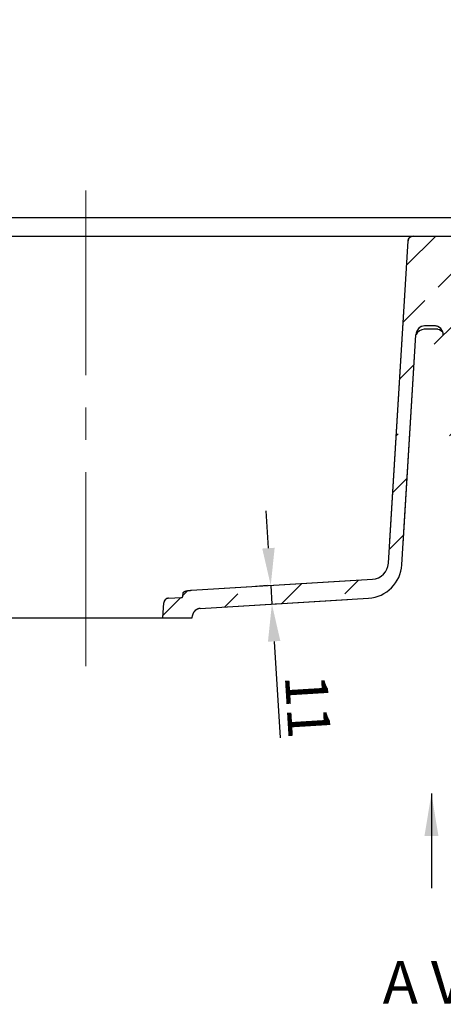
# Model space of a CAD drawing. Units: millimetres. Extents: x 2463 to 2764, y 395 to 542.
# Drawn here: x 2644 to 2669, y 483 to 541 of the extents above; entities that cross this region are included whole.
import ezdxf

# ---------------------------------------------------------------- set-up
doc = ezdxf.new("R2010")
doc.units = ezdxf.units.MM
doc.linetypes.add('CENTER2', pattern=[28.575, 19.05, -3.175, 3.175, -3.175])
for name, color, linetype, lineweight in [('Centreline', 1, 'CENTER2', 15), ('Dimensions', 3, 'Continuous', 25), ('Hatch', 2, 'Continuous', 20)]:
    doc.layers.add(name, color=color, linetype=linetype, lineweight=lineweight)
doc.dimstyles.new('诺基山ISO-25', dxfattribs={"dimtxt": 2.5, "dimasz": 2.2, "dimexe": 0.9, "dimexo": 0.2, "dimgap": 0.5, "dimtad": 1, "dimlfac": 10, "dimdsep": 46, "dimtxsty": 'Standard', "dimcen": 2.5, "dimazin": 2, "dimtfac": 1, "dimtmove": 0, "dimatfit": 3, "dimfxl": 1, "dimtolj": 1, "dimarcsym": 0})

# ---------------------------------------------------------------- blocks, each defined once
blk = doc.blocks.new('*D26')
at = {"layer": 'Defpoints', "color": 0, "transparency": 16777216}
for p in [(2624.6, 529.013), (2743.505, 529.013), (2721.04, 527.58), (2741.699, 527.11), (2701.632, 526.634)]:
    blk.add_point(p, dxfattribs=at)
at = {"layer": 'Dimensions', "color": 0, "lineweight": -2, "transparency": 16777216}
blk.add_line((2721.088, 533.412), (2721.264, 540.66), dxfattribs=at)
for start, end in [(178.60636, 180), (178.60639, 179.30319), (180, 180.68044), (181.37725, 182.07405)]:
    blk.add_arc((2901.933, 529.013), 180.899, start, end, dxfattribs=at)
at = {"layer": 'Dimensions', "color": 0, "transparency": 16777216}
for points in [[(2721.414, 531.21), (2720.681, 531.215), (2721.034, 529.013)], [(2720.72, 524.658), (2721.453, 524.671), (2721.047, 526.864)]]:
    blk.add_solid(points, dxfattribs=at)
at = {"layer": 'Dimensions', "color": 0, "transparency": 16777216, "insert": (2722.925, 536.994), "char_height": 2.5, "attachment_point": 5, "rotation": 268.60636}
blk.add_mtext('\\A1;0.7%%D', dxfattribs=at)
blk = doc.blocks.new('*D39')
at = {"layer": 'Defpoints', "color": 0, "transparency": 16777216}
for p in [(2658.44, 507.327), (2658.507, 506.229), (2658.507, 506.229)]:
    blk.add_point(p, dxfattribs=at)
at = {"layer": 'Dimensions', "color": 0, "lineweight": -2, "transparency": 16777216}
for p, q in [((2658.306, 509.523), (2658.171, 511.719)), ((2658.24, 507.315), (2657.541, 507.272)), ((2658.44, 507.327), (2658.507, 506.229)), ((2658.707, 506.242), (2659.405, 506.284)), ((2658.641, 504.033), (2658.989, 498.344))]:
    blk.add_line(p, q, dxfattribs=at)
at = {"layer": 'Dimensions', "color": 0, "transparency": 16777216}
for points in [[(2658.671, 509.546), (2657.94, 509.501), (2658.44, 507.327)], [(2659.007, 504.056), (2658.275, 504.011), (2658.507, 506.229)]]:
    blk.add_solid(points, dxfattribs=at)
at = {"layer": 'Dimensions', "color": 0, "transparency": 16777216, "insert": (2660.629, 500.198), "char_height": 2.5, "attachment_point": 5, "rotation": 273.5}
blk.add_mtext('\\A1;11', dxfattribs=at)

msp = doc.modelspace()

# ---------------------------------------------------------------- hatches: boundary and pattern name
at = {"layer": 'Hatch'}
h = msp.add_hatch(dxfattribs=at)
h.set_pattern_fill('ANSI33', color=256, scale=0.7, style=0)
h.set_pattern_definition([(45, (436.7003, 0), (-3.14309, 3.14309), []), (45, (439.8434, 0), (-3.14309, 3.14309), [2.2225, -1.11125])])
edge = h.paths.add_edge_path()
edge.add_line((2624.5845, 529.0125), (2626.6707, 529.0125))
edge.add_spline(control_points=[(2626.6707, 529.0125), (2626.838, 529.0125), (2626.9599, 528.8979), (2626.9701, 528.7308)], knot_values=[0, 0, 0, 0, 1, 1, 1, 1], weights=[1, 0.818914, 0.818914, 1], degree=3, periodic=0)
edge.add_line((2627.003, 528.1942), (2626.9701, 528.7308))
edge.add_spline(control_points=[(2627.003, 528.1942), (2627.0132, 528.0272), (2627.1351, 527.9125), (2627.3024, 527.9125)], knot_values=[0, 0, 0, 0, 1, 1, 1, 1], weights=[1, 0.818914, 0.818914, 1], degree=3, periodic=0)
edge.add_line((2627.3024, 527.9125), (2628.2707, 527.9125))
edge.add_spline(control_points=[(2628.5701, 527.6308), (2628.5599, 527.7979), (2628.438, 527.9125), (2628.2707, 527.9125)], knot_values=[0, 0, 0, 0, 1, 1, 1, 1], weights=[1, 0.818914, 0.818914, 1], degree=3, periodic=0)
edge.add_line((2629.7322, 508.6312), (2628.5701, 527.6308))
edge.add_spline(control_points=[(2629.7322, 508.6312), (2629.7646, 508.1016), (2630.1398, 507.7265), (2630.6693, 507.6941)], knot_values=[0, 0, 0, 0, 1, 1, 1, 1], weights=[1, 0.8326372, 0.8326372, 1], degree=3, periodic=0)
edge.add_line((2641.3381, 507.0416), (2630.6693, 507.6941))
edge.add_spline(control_points=[(2641.3381, 507.0416), (2641.3683, 507.0397), (2641.4264, 507.0354), (2641.5066, 507.0269), (2641.5803, 507.0161), (2641.6478, 507.0025), (2641.7088, 506.9853), (2641.7635, 506.9626), (2641.8079, 506.9308), (2641.8225, 506.902), (2641.8239, 506.8855)], knot_values=[0, 0, 0, 0, 0.125, 0.25, 0.375, 0.5, 0.625, 0.75, 0.875, 1, 1, 1, 1], degree=3, periodic=0)
edge.add_line((2641.8403, 506.6998), (2641.824, 506.8855))
edge.add_spline(control_points=[(2641.9354, 506.6086), (2641.8828, 506.6109), (2641.8449, 506.6474), (2641.8403, 506.6998)], knot_values=[0, 0, 0, 0, 1, 1, 1, 1], weights=[1, 0.8349105, 0.8349105, 1], degree=3, periodic=0)
edge.add_line((2642.6835, 506.5747), (2641.9354, 506.6086))
edge.add_spline(control_points=[(2642.6835, 506.5747), (2642.8446, 506.5674), (2642.9595, 506.4543), (2642.9694, 506.2933)], knot_values=[0, 0, 0, 0, 1, 1, 1, 1], weights=[1, 0.8291165, 0.8291165, 1], degree=3, periodic=0)
edge.add_line((2643.0233, 505.4125), (2642.9694, 506.2933))
edge.add_line((2641.3029, 505.4125), (2643.0233, 505.4125))
edge.add_line((2641.3029, 505.4125), (2641.277, 505.5593))
edge.add_spline(control_points=[(2640.8152, 505.9715), (2641.0556, 505.9568), (2641.2352, 505.7964), (2641.277, 505.5593)], knot_values=[0, 0, 0, 0, 1, 1, 1, 1], weights=[1, 0.856878, 0.856878, 1], degree=3, periodic=0)
edge.add_line((2640.8152, 505.9715), (2630.9053, 506.5776))
edge.add_spline(control_points=[(2630.9053, 506.5776), (2629.7933, 506.6456), (2629.0055, 507.4334), (2628.9375, 508.5455)], knot_values=[0, 0, 0, 0, 1, 1, 1, 1], weights=[1, 0.8326372, 0.8326372, 1], degree=3, periodic=0)
edge.add_line((2628.9375, 508.5455), (2627.8313, 526.6308))
edge.add_spline(control_points=[(2627.8313, 526.6308), (2627.8211, 526.7979), (2627.6992, 526.9125), (2627.5319, 526.9125)], knot_values=[0, 0, 0, 0, 1, 1, 1, 1], weights=[1, 0.818914, 0.818914, 1], degree=3, periodic=0)
edge.add_line((2626.4278, 526.9125), (2627.5319, 526.9125))
edge.add_spline(control_points=[(2626.4278, 526.9125), (2626.264, 526.9125), (2626.1432, 527.0232), (2626.129, 527.1864)], knot_values=[0, 0, 0, 0, 1, 1, 1, 1], weights=[1, 0.8248516, 0.8248516, 1], degree=3, periodic=0)
edge.add_line((2626.0894, 527.6387), (2626.129, 527.1864))
edge.add_spline(control_points=[(2625.7905, 527.9125), (2625.9543, 527.9125), (2626.0751, 527.8019), (2626.0894, 527.6387)], knot_values=[0, 0, 0, 0, 1, 1, 1, 1], weights=[1, 0.8248516, 0.8248516, 1], degree=3, periodic=0)
edge.add_line((2625.4847, 527.9125), (2625.7905, 527.9125))
edge.add_spline(control_points=[(2625.4847, 527.9125), (2625.398, 527.9125), (2625.3189, 527.8771), (2625.2611, 527.8125)], knot_values=[0, 0, 0, 0, 1, 1, 1, 1], weights=[1, 0.941914, 0.941914, 1], degree=3, periodic=0)
edge.add_line((2624.3494, 527.8125), (2625.2611, 527.8125))
edge.add_line((2624.3494, 527.8125), (2624.3846, 528.8195))
edge.add_spline(control_points=[(2624.5845, 529.0125), (2624.4705, 529.0125), (2624.3886, 528.9334), (2624.3846, 528.8195)], knot_values=[0, 0, 0, 0, 1, 1, 1, 1], weights=[1, 0.8128932, 0.8128932, 1], degree=3, periodic=0)
edge = h.paths.add_edge_path()
edge.add_line((2741.425, 529.0125), (2743.5214, 529.0125))
edge.add_spline(control_points=[(2743.5214, 529.0125), (2743.6353, 529.0125), (2743.7173, 528.9334), (2743.7212, 528.8195)], knot_values=[0, 0, 0, 0, 1, 1, 1, 1], weights=[1, 0.8128932, 0.8128932, 1], degree=3, periodic=0)
edge.add_line((2743.7564, 527.8125), (2743.7212, 528.8195))
edge.add_line((2742.8448, 527.8125), (2743.7564, 527.8125))
edge.add_spline(control_points=[(2742.6212, 527.9125), (2742.7078, 527.9125), (2742.787, 527.8771), (2742.8448, 527.8125)], knot_values=[0, 0, 0, 0, 1, 1, 1, 1], weights=[1, 0.941914, 0.941914, 1], degree=3, periodic=0)
edge.add_line((2742.3153, 527.9125), (2742.6212, 527.9125))
edge.add_spline(control_points=[(2742.3153, 527.9125), (2742.1515, 527.9125), (2742.0307, 527.8019), (2742.0164, 527.6387)], knot_values=[0, 0, 0, 0, 1, 1, 1, 1], weights=[1, 0.8248516, 0.8248516, 1], degree=3, periodic=0)
edge.add_line((2742.0164, 527.6387), (2741.9941, 527.3833))
edge.add_spline(control_points=[(2741.9941, 527.3833), (2741.98, 527.2217), (2741.861, 527.1114), (2741.6988, 527.1095)], knot_values=[0, 0, 0, 0, 1, 1, 1, 1], weights=[1, 0.8275173, 0.8275173, 1], degree=3, periodic=0)
edge.add_line((2701.6324, 526.6337), (2741.6988, 527.1095))
edge.add_spline(control_points=[(2699.6599, 524.7559), (2699.7273, 525.8587), (2700.5276, 526.6205), (2701.6324, 526.6337)], knot_values=[0, 0, 0, 0, 1, 1, 1, 1], weights=[1, 0.8216178, 0.8216178, 1], degree=3, periodic=0)
edge.add_line((2698.6534, 508.2999), (2699.6599, 524.7559))
edge.add_spline(control_points=[(2698.6534, 508.2999), (2698.5853, 507.1879), (2697.7975, 506.4001), (2696.6855, 506.332)], knot_values=[0, 0, 0, 0, 1, 1, 1, 1], weights=[1, 0.8326373, 0.8326373, 1], degree=3, periodic=0)
edge.add_line((2690.7907, 505.9715), (2696.6855, 506.332))
edge.add_spline(control_points=[(2690.7907, 505.9715), (2690.5503, 505.9568), (2690.3706, 505.7964), (2690.3288, 505.5593)], knot_values=[0, 0, 0, 0, 1, 1, 1, 1], weights=[1, 0.856878, 0.856878, 1], degree=3, periodic=0)
edge.add_line((2690.3029, 505.4125), (2690.3288, 505.5593))
edge.add_line((2688.5826, 505.4125), (2690.3029, 505.4125))
edge.add_line((2688.6365, 506.2933), (2688.5826, 505.4125))
edge.add_spline(control_points=[(2688.6365, 506.2933), (2688.6463, 506.4543), (2688.7612, 506.5674), (2688.9223, 506.5747)], knot_values=[0, 0, 0, 0, 1, 1, 1, 1], weights=[1, 0.8291165, 0.8291165, 1], degree=3, periodic=0)
edge.add_line((2689.6705, 506.6086), (2688.9223, 506.5747))
edge.add_spline(control_points=[(2689.7656, 506.6998), (2689.761, 506.6474), (2689.723, 506.6109), (2689.6705, 506.6086)], knot_values=[0, 0, 0, 0, 1, 1, 1, 1], weights=[1, 0.8349105, 0.8349105, 1], degree=3, periodic=0)
edge.add_line((2689.7818, 506.8855), (2689.7656, 506.6998))
edge.add_spline(control_points=[(2689.782, 506.8855), (2689.7833, 506.9005), (2689.7955, 506.927), (2689.8336, 506.9572), (2689.8797, 506.9788), (2689.9309, 506.9954), (2689.9884, 507.009), (2690.0504, 507.02), (2690.1172, 507.0289), (2690.1892, 507.0361), (2690.2409, 507.0399), (2690.2677, 507.0416)], knot_values=[0, 0, 0, 0, 0.1111111, 0.2222222, 0.3333333, 0.4444444, 0.5555556, 0.6666667, 0.7777778, 0.8888889, 1, 1, 1, 1], degree=3, periodic=0)
edge.add_line((2690.2677, 507.0416), (2696.9215, 507.4485))
edge.add_spline(control_points=[(2696.9215, 507.4485), (2697.4511, 507.4809), (2697.8262, 507.8561), (2697.8586, 508.3856)], knot_values=[0, 0, 0, 0, 1, 1, 1, 1], weights=[1, 0.8326372, 0.8326372, 1], degree=3, periodic=0)
edge.add_line((2697.8586, 508.3856), (2699.036, 527.6352))
edge.add_spline(control_points=[(2699.036, 527.6352), (2699.046, 527.8001), (2699.1655, 527.9143), (2699.3308, 527.9168)], knot_values=[0, 0, 0, 0, 1, 1, 1, 1], weights=[1, 0.8224255, 0.8224255, 1], degree=3, periodic=0)
edge.add_line((2740.8475, 528.5578), (2699.3308, 527.9168))
edge.add_spline(control_points=[(2741.134, 528.7852), (2741.0997, 528.6479), (2740.9889, 528.56), (2740.8475, 528.5578)], knot_values=[0, 0, 0, 0, 1, 1, 1, 1], weights=[1, 0.8618599, 0.8618599, 1], degree=3, periodic=0)
edge.add_spline(control_points=[(2741.425, 529.0125), (2741.2817, 529.0125), (2741.1687, 528.9243), (2741.134, 528.7852)], knot_values=[0, 0, 0, 0, 1, 1, 1, 1], weights=[1, 0.8587077, 0.8587077, 1], degree=3, periodic=0)
edge = h.paths.add_edge_path()
edge.add_line((2666.8351, 527.9125), (2668.7707, 527.9125))
edge.add_spline(control_points=[(2669.0701, 527.6308), (2669.0599, 527.7979), (2668.938, 527.9125), (2668.7707, 527.9125)], knot_values=[0, 0, 0, 0, 1, 1, 1, 1], weights=[1, 0.818914, 0.818914, 1], degree=3, periodic=0)
edge.add_line((2670.2472, 508.3856), (2669.0701, 527.6308))
edge.add_spline(control_points=[(2670.2472, 508.3856), (2670.2796, 507.8561), (2670.6548, 507.4809), (2671.1843, 507.4485)], knot_values=[0, 0, 0, 0, 1, 1, 1, 1], weights=[1, 0.8326372, 0.8326372, 1], degree=3, periodic=0)
edge.add_line((2677.8381, 507.0416), (2671.1843, 507.4485))
edge.add_spline(control_points=[(2677.8381, 507.0416), (2677.8683, 507.0397), (2677.9264, 507.0354), (2678.0066, 507.0269), (2678.0803, 507.0161), (2678.1478, 507.0025), (2678.2088, 506.9853), (2678.2634, 506.9626), (2678.3079, 506.9308), (2678.3224, 506.902), (2678.3239, 506.8855)], knot_values=[0, 0, 0, 0, 0.125, 0.25, 0.375, 0.5, 0.625, 0.75, 0.875, 1, 1, 1, 1], degree=3, periodic=0)
edge.add_line((2678.324, 506.8855), (2678.3403, 506.6998))
edge.add_spline(control_points=[(2678.3403, 506.6998), (2678.3449, 506.6474), (2678.3828, 506.6109), (2678.4354, 506.6086)], knot_values=[0, 0, 0, 0, 1, 1, 1, 1], weights=[1, 0.8349105, 0.8349105, 1], degree=3, periodic=0)
edge.add_line((2678.4354, 506.6086), (2679.1835, 506.5747))
edge.add_spline(control_points=[(2679.4694, 506.2933), (2679.4595, 506.4543), (2679.3446, 506.5674), (2679.1835, 506.5747)], knot_values=[0, 0, 0, 0, 1, 1, 1, 1], weights=[1, 0.8291165, 0.8291165, 1], degree=3, periodic=0)
edge.add_line((2679.4694, 506.2933), (2679.5233, 505.4125))
edge.add_line((2677.8029, 505.4125), (2679.5233, 505.4125))
edge.add_line((2677.8029, 505.4125), (2677.777, 505.5593))
edge.add_spline(control_points=[(2677.3152, 505.9715), (2677.5556, 505.9568), (2677.7352, 505.7964), (2677.777, 505.5593)], knot_values=[0, 0, 0, 0, 1, 1, 1, 1], weights=[1, 0.856878, 0.856878, 1], degree=3, periodic=0)
edge.add_line((2677.3152, 505.9715), (2671.4204, 506.332))
edge.add_spline(control_points=[(2671.4204, 506.332), (2670.3083, 506.4001), (2669.5205, 507.1879), (2669.4525, 508.2999)], knot_values=[0, 0, 0, 0, 1, 1, 1, 1], weights=[1, 0.8326373, 0.8326373, 1], degree=3, periodic=0)
edge.add_line((2669.4525, 508.2999), (2668.6846, 520.8547))
edge.add_spline(control_points=[(2668.6846, 520.8547), (2668.6796, 520.9355), (2668.647, 521.0832), (2668.5557, 521.269), (2668.444, 521.4071), (2668.314, 521.5046), (2668.2137, 521.5334), (2668.1601, 521.5334)], knot_values=[0, 0, 0, 0, 0.2, 0.4, 0.6, 0.8, 1, 1, 1, 1], degree=3, periodic=0)
edge.add_line((2668.1601, 521.5334), (2667.4458, 521.5334))
edge.add_spline(control_points=[(2667.4458, 521.5334), (2667.3919, 521.5334), (2667.2912, 521.5043), (2667.1609, 521.4061), (2667.0495, 521.2679), (2666.9587, 521.0825), (2666.9262, 520.9353), (2666.9212, 520.8547)], knot_values=[0, 0, 0, 0, 0.2, 0.4, 0.6, 0.8, 1, 1, 1, 1], degree=3, periodic=0)
edge.add_line((2666.1684, 508.5455), (2666.9212, 520.8547))
edge.add_spline(control_points=[(2666.1684, 508.5455), (2666.1004, 507.4334), (2665.3126, 506.6456), (2664.2005, 506.5776)], knot_values=[0, 0, 0, 0, 1, 1, 1, 1], weights=[1, 0.8326372, 0.8326372, 1], degree=3, periodic=0)
edge.add_line((2654.2907, 505.9715), (2664.2005, 506.5776))
edge.add_spline(control_points=[(2654.2907, 505.9715), (2654.0503, 505.9568), (2653.8706, 505.7964), (2653.8288, 505.5593)], knot_values=[0, 0, 0, 0, 1, 1, 1, 1], weights=[1, 0.856878, 0.856878, 1], degree=3, periodic=0)
edge.add_line((2653.8029, 505.4125), (2653.8288, 505.5593))
edge.add_line((2652.0826, 505.4125), (2653.8029, 505.4125))
edge.add_line((2652.0826, 505.4125), (2652.1365, 506.2933))
edge.add_spline(control_points=[(2652.4223, 506.5747), (2652.2612, 506.5674), (2652.1463, 506.4543), (2652.1365, 506.2933)], knot_values=[0, 0, 0, 0, 1, 1, 1, 1], weights=[1, 0.8291165, 0.8291165, 1], degree=3, periodic=0)
edge.add_line((2652.4223, 506.5747), (2653.1705, 506.6086))
edge.add_spline(control_points=[(2653.1705, 506.6086), (2653.223, 506.6109), (2653.261, 506.6474), (2653.2656, 506.6998)], knot_values=[0, 0, 0, 0, 1, 1, 1, 1], weights=[1, 0.8349105, 0.8349105, 1], degree=3, periodic=0)
edge.add_line((2653.2656, 506.6998), (2653.2818, 506.8855))
edge.add_spline(control_points=[(2653.282, 506.8855), (2653.2833, 506.9005), (2653.2955, 506.927), (2653.3336, 506.9572), (2653.3797, 506.9788), (2653.4309, 506.9954), (2653.4884, 507.009), (2653.5504, 507.02), (2653.6172, 507.029), (2653.6892, 507.0362), (2653.7409, 507.0399), (2653.7677, 507.0416)], knot_values=[0, 0, 0, 0, 0.1111111, 0.2222222, 0.3333333, 0.4444444, 0.5555556, 0.6666667, 0.7777778, 0.8888889, 1, 1, 1, 1], degree=3, periodic=0)
edge.add_line((2653.7677, 507.0416), (2664.4365, 507.6941))
edge.add_spline(control_points=[(2664.4365, 507.6941), (2664.9661, 507.7265), (2665.3412, 508.1016), (2665.3736, 508.6312)], knot_values=[0, 0, 0, 0, 1, 1, 1, 1], weights=[1, 0.8326372, 0.8326372, 1], degree=3, periodic=0)
edge.add_line((2665.3736, 508.6312), (2666.5357, 527.6308))
edge.add_spline(control_points=[(2666.5357, 527.6308), (2666.5459, 527.7979), (2666.6678, 527.9125), (2666.8351, 527.9125)], knot_values=[0, 0, 0, 0, 1, 1, 1, 1], weights=[1, 0.818914, 0.818914, 1], degree=3, periodic=0)

# ---------------------------------------------------------------- linework, layer by layer
at = {"color": 7, "linetype": 'Continuous'}
for p, q in [((2624.6004, 529.0125), (2743.5055, 529.0125)), ((2627.3024, 527.9125), (2698.281, 527.9125)), ((2666.8351, 527.9125), (2668.7707, 527.9125)), ((2665.3736, 508.6312), (2666.5357, 527.6308)), ((2665.4546, 509.9558), (2666.5357, 527.6308)), ((2668.2872, 522.4172), (2667.4872, 522.4172)), ((2668.102, 522.6201), (2667.5038, 522.6201)), ((2668.102, 522.6201), (2667.5038, 522.6201)), ((2668.2875, 522.4172), (2668.3938, 522.3991)), ((2668.3938, 522.3991), (2668.5312, 522.3145)), ((2666.1684, 508.5455), (2666.997, 522.0936)), ((2666.244, 509.7818), (2666.997, 522.0936)), ((2653.7677, 507.0416), (2664.4365, 507.6941)), ((2653.7677, 507.0416), (2663.1119, 507.6131)), ((2652.4223, 506.5747), (2653.1705, 506.6086)), ((2652.4223, 506.5747), (2653.1705, 506.6086)), ((2653.2656, 506.6998), (2653.2818, 506.8855)), ((2653.2656, 506.6998), (2653.2818, 506.8855)), ((2654.2907, 505.9715), (2664.2005, 506.5776)), ((2654.2907, 505.9715), (2662.9642, 506.502)), ((2652.0826, 505.4125), (2652.1365, 506.2933)), ((2652.0826, 505.4125), (2652.1365, 506.2933)), ((2641.3029, 505.4125), (2653.8029, 505.4125)), ((2652.0826, 505.4125), (2653.8029, 505.4125)), ((2653.8029, 505.4125), (2653.8288, 505.5593)), ((2653.8029, 505.4125), (2653.8288, 505.5593))]:
    msp.add_line(p, q, dxfattribs=at)
for centre, radius, start, end in [((2666.8351, 527.6125), 0.3, 90, 176.5), ((2667.4872, 521.9172), 0.5, 90.000318, 159.953225), ((2664.0723, 508.6737), 2.1, 273.5, 356.5), ((2664.3755, 508.6922), 1, 273.5, 356.5), ((2652.4359, 506.275), 0.3, 92.590802, 176.5), ((2653.1659, 506.7085), 0.1, 272.590802, 354.999355), ((2654.3212, 505.4724), 0.5, 93.5, 170)]:
    msp.add_arc(centre, radius, start, end, dxfattribs=at)
for points, start_tangent, end_tangent in [([(2666.5357, 527.6308), (2666.5362, 527.6373), (2666.5368, 527.6438), (2666.5375, 527.6503), (2666.5384, 527.6568), (2666.5395, 527.6634), (2666.5407, 527.67), (2666.5421, 527.6766), (2666.5436, 527.6832), (2666.5453, 527.6899), (2666.5471, 527.6965), (2666.5491, 527.7032), (2666.5513, 527.7098), (2666.5537, 527.7164), (2666.5562, 527.723), (2666.5589, 527.7296), (2666.5618, 527.7361), (2666.5648, 527.7426), (2666.568, 527.7491), (2666.5714, 527.7555), (2666.5749, 527.7618), (2666.5786, 527.7681), (2666.5825, 527.7743), (2666.5865, 527.7804), (2666.5907, 527.7864), (2666.595, 527.7924), (2666.5995, 527.7982), (2666.6042, 527.804), (2666.609, 527.8096), (2666.6139, 527.8152), (2666.619, 527.8206), (2666.6242, 527.8259), (2666.6296, 527.831), (2666.6351, 527.8361), (2666.6407, 527.841), (2666.6464, 527.8457), (2666.6522, 527.8503), (2666.6581, 527.8547), (2666.6641, 527.859), (2666.6703, 527.8632), (2666.6765, 527.8671), (2666.6828, 527.8709), (2666.6891, 527.8746), (2666.6955, 527.8781), (2666.702, 527.8814), (2666.7086, 527.8845), (2666.7152, 527.8875), (2666.7218, 527.8903), (2666.7285, 527.8929), (2666.7352, 527.8954), (2666.7419, 527.8977), (2666.7486, 527.8998), (2666.7554, 527.9017), (2666.7621, 527.9035), (2666.7689, 527.9051), (2666.7756, 527.9066), (2666.7824, 527.9078), (2666.7891, 527.909), (2666.7958, 527.9099), (2666.8024, 527.9107), (2666.809, 527.9114), (2666.8156, 527.9119), (2666.8222, 527.9122), (2666.8287, 527.9125), (2666.8351, 527.9125)], (0.0610485, 0.9981348), (1, 0)), ([(2667.5038, 522.6201), (2667.3271, 522.5832), (2667.1675, 522.4742), (2667.049, 522.3026), (2666.997, 522.0936)], (-1, 0), (-0.0610485, -0.9981348)), ([(2667.5038, 522.6201), (2667.1501, 522.456), (2666.997, 522.0936)], (-1, 0), (-0.0610485, -0.9981348)), ([(2668.6088, 522.0936), (2668.5585, 522.2988), (2668.4428, 522.4697), (2668.2873, 522.5794), (2668.102, 522.6201)], (-0.0610485, 0.9981348), (-1, 0)), ([(2668.6088, 522.0936), (2668.4558, 522.456), (2668.102, 522.6201)], (-0.0610485, 0.9981348), (-1, 0)), ([(2653.282, 506.8855), (2653.2987, 506.9254), (2653.3349, 506.9558), (2653.3805, 506.9779), (2653.4318, 506.9949), (2653.489, 507.0086), (2653.5511, 507.0197), (2653.618, 507.0287), (2653.6901, 507.0359), (2653.7677, 507.0416)], (0.0870584, 0.9962032), (0.9981322, 0.0610916)), ([(2653.282, 506.8855), (2653.5034, 507.0112), (2653.7677, 507.0416)], (0.0870584, 0.9962032), (0.9981322, 0.0610916)), ([(2652.4223, 506.5747), (2652.4161, 506.5744), (2652.4097, 506.5739), (2652.4034, 506.5733), (2652.397, 506.5725), (2652.3906, 506.5716), (2652.3841, 506.5705), (2652.3776, 506.5693), (2652.3712, 506.568), (2652.3647, 506.5665), (2652.3582, 506.5648), (2652.3517, 506.563), (2652.3452, 506.561), (2652.3387, 506.5589), (2652.3323, 506.5566), (2652.3258, 506.5541), (2652.3194, 506.5515), (2652.3131, 506.5487), (2652.3067, 506.5458), (2652.3005, 506.5427), (2652.2942, 506.5395), (2652.288, 506.5361), (2652.2819, 506.5325), (2652.2759, 506.5288), (2652.2699, 506.5249), (2652.264, 506.5209), (2652.2582, 506.5167), (2652.2525, 506.5124), (2652.2469, 506.508), (2652.2413, 506.5034), (2652.2359, 506.4987), (2652.2306, 506.4938), (2652.2255, 506.4888), (2652.2204, 506.4837), (2652.2155, 506.4785), (2652.2106, 506.4732), (2652.206, 506.4677), (2652.2014, 506.4622), (2652.197, 506.4565), (2652.1928, 506.4508), (2652.1887, 506.445), (2652.1847, 506.4391), (2652.1809, 506.4331), (2652.1772, 506.427), (2652.1737, 506.4209), (2652.1704, 506.4147), (2652.1672, 506.4085), (2652.1642, 506.4022), (2652.1613, 506.3958), (2652.1586, 506.3895), (2652.156, 506.3831), (2652.1536, 506.3767), (2652.1514, 506.3702), (2652.1493, 506.3638), (2652.1474, 506.3573), (2652.1456, 506.3509), (2652.144, 506.3444), (2652.1426, 506.3379), (2652.1413, 506.3315), (2652.1401, 506.3251), (2652.1391, 506.3187), (2652.1382, 506.3123), (2652.1375, 506.3059), (2652.1369, 506.2996), (2652.1365, 506.2933)], (-0.9989778, -0.0452026), (-0.0610485, -0.9981348)), ([(2653.1705, 506.6086), (2653.1725, 506.6087), (2653.1746, 506.6088), (2653.1767, 506.609), (2653.1788, 506.6093), (2653.1809, 506.6096), (2653.183, 506.6099), (2653.1851, 506.6103), (2653.1872, 506.6108), (2653.1894, 506.6113), (2653.1915, 506.6118), (2653.1936, 506.6124), (2653.1958, 506.613), (2653.1979, 506.6137), (2653.2, 506.6144), (2653.2021, 506.6152), (2653.2042, 506.6161), (2653.2063, 506.617), (2653.2084, 506.6179), (2653.2104, 506.6189), (2653.2125, 506.62), (2653.2145, 506.6211), (2653.2165, 506.6222), (2653.2185, 506.6234), (2653.2205, 506.6247), (2653.2224, 506.6259), (2653.2243, 506.6273), (2653.2262, 506.6287), (2653.2281, 506.6301), (2653.2299, 506.6316), (2653.2317, 506.6331), (2653.2334, 506.6347), (2653.2351, 506.6363), (2653.2368, 506.6379), (2653.2385, 506.6396), (2653.2401, 506.6413), (2653.2416, 506.6431), (2653.2431, 506.6449), (2653.2446, 506.6467), (2653.246, 506.6486), (2653.2474, 506.6504), (2653.2487, 506.6524), (2653.25, 506.6543), (2653.2512, 506.6562), (2653.2524, 506.6582), (2653.2535, 506.6602), (2653.2546, 506.6623), (2653.2556, 506.6643), (2653.2566, 506.6663), (2653.2576, 506.6684), (2653.2584, 506.6705), (2653.2593, 506.6726), (2653.26, 506.6747), (2653.2608, 506.6768), (2653.2614, 506.6789), (2653.2621, 506.681), (2653.2627, 506.6831), (2653.2632, 506.6852), (2653.2637, 506.6873), (2653.2641, 506.6894), (2653.2645, 506.6915), (2653.2648, 506.6935), (2653.2651, 506.6956), (2653.2654, 506.6977), (2653.2656, 506.6998)], (0.9989778, 0.0452026), (0.087167, 0.9961937)), ([(2654.2907, 505.9715), (2654.281, 505.9708), (2654.2713, 505.9699), (2654.2615, 505.9689), (2654.2517, 505.9676), (2654.2418, 505.9661), (2654.232, 505.9644), (2654.2221, 505.9625), (2654.2122, 505.9604), (2654.2023, 505.9581), (2654.1924, 505.9555), (2654.1825, 505.9528), (2654.1726, 505.9498), (2654.1627, 505.9466), (2654.1529, 505.9432), (2654.143, 505.9396), (2654.1333, 505.9358), (2654.1235, 505.9317), (2654.1139, 505.9274), (2654.1043, 505.9229), (2654.0947, 505.9182), (2654.0853, 505.9133), (2654.0759, 505.9081), (2654.0666, 505.9028), (2654.0574, 505.8972), (2654.0483, 505.8914), (2654.0394, 505.8854), (2654.0305, 505.8792), (2654.0218, 505.8729), (2654.0132, 505.8663), (2654.0047, 505.8595), (2653.9964, 505.8526), (2653.9883, 505.8455), (2653.9802, 505.8382), (2653.9724, 505.8307), (2653.9647, 505.823), (2653.9572, 505.8153), (2653.9499, 505.8073), (2653.9428, 505.7992), (2653.9358, 505.791), (2653.929, 505.7826), (2653.9225, 505.7741), (2653.9161, 505.7655), (2653.9099, 505.7567), (2653.9039, 505.7479), (2653.8982, 505.739), (2653.8926, 505.7299), (2653.8872, 505.7208), (2653.8821, 505.7116), (2653.8772, 505.7023), (2653.8725, 505.693), (2653.868, 505.6836), (2653.8637, 505.6741), (2653.8596, 505.6647), (2653.8558, 505.6551), (2653.8521, 505.6456), (2653.8487, 505.636), (2653.8455, 505.6264), (2653.8425, 505.6168), (2653.8397, 505.6072), (2653.8371, 505.5976), (2653.8347, 505.5879), (2653.8325, 505.5784), (2653.8306, 505.5688), (2653.8288, 505.5593)], (-0.9981348, -0.0610485), (-0.1736482, -0.9848078))]:
    msp.add_spline(points, degree=3, dxfattribs=dict(at, start_tangent=start_tangent, end_tangent=end_tangent))
at = {"layer": 'Centreline', "ltscale": 0.6}
msp.add_line((2647.5529, 502.5712), (2647.5529, 530.6034), dxfattribs=at)

# ---------------------------------------------------------------- texts
at = {"layer": 'Dimensions', "insert": (2665.0404, 485.1926), "char_height": 2.5, "attachment_point": 1}
msp.add_mtext_dynamic_manual_height_columns('A{\\fSimSun|b0|i0|c134|p2; View}', width=19.799211, gutter_width=12.5, heights=[0], dxfattribs=at)

# ---------------------------------------------------------------- dimensions: what is measured, and where the dimension line sits
at = {"layer": 'Dimensions'}
dim = msp.add_angular_dim_2l(base=(2721.0397, 527.5803), line1=((2701.6324, 526.6337), (2741.6988, 527.1095)), line2=((2624.6004, 529.0125), (2743.5055, 529.0125)), text='0.7%%D', dimstyle='诺基山ISO-25', dxfattribs=at)
dim.commit()
dim.dimension.update_dxf_attribs({"geometry": '*D26', "text_midpoint": (2722.9252, 536.9936)})
dim = msp.add_aligned_dim(p1=(2658.4398, 507.3273), p2=(2658.507, 506.2294), distance=0, dimstyle='诺基山ISO-25', dxfattribs=at)
dim.commit()
dim.dimension.update_dxf_attribs({"geometry": '*D39', "text_midpoint": (2660.6291, 500.1977)})

# ---------------------------------------------------------------- leaders
msp.add_leader([(2667.9097, 495.0658), (2667.9097, 489.499)], dimstyle='诺基山ISO-25', override={"dimasz": 2.5, "dimgap": 0.5, "dimtad": 0}, dxfattribs=at)

doc.saveas('drawing.dxf')
